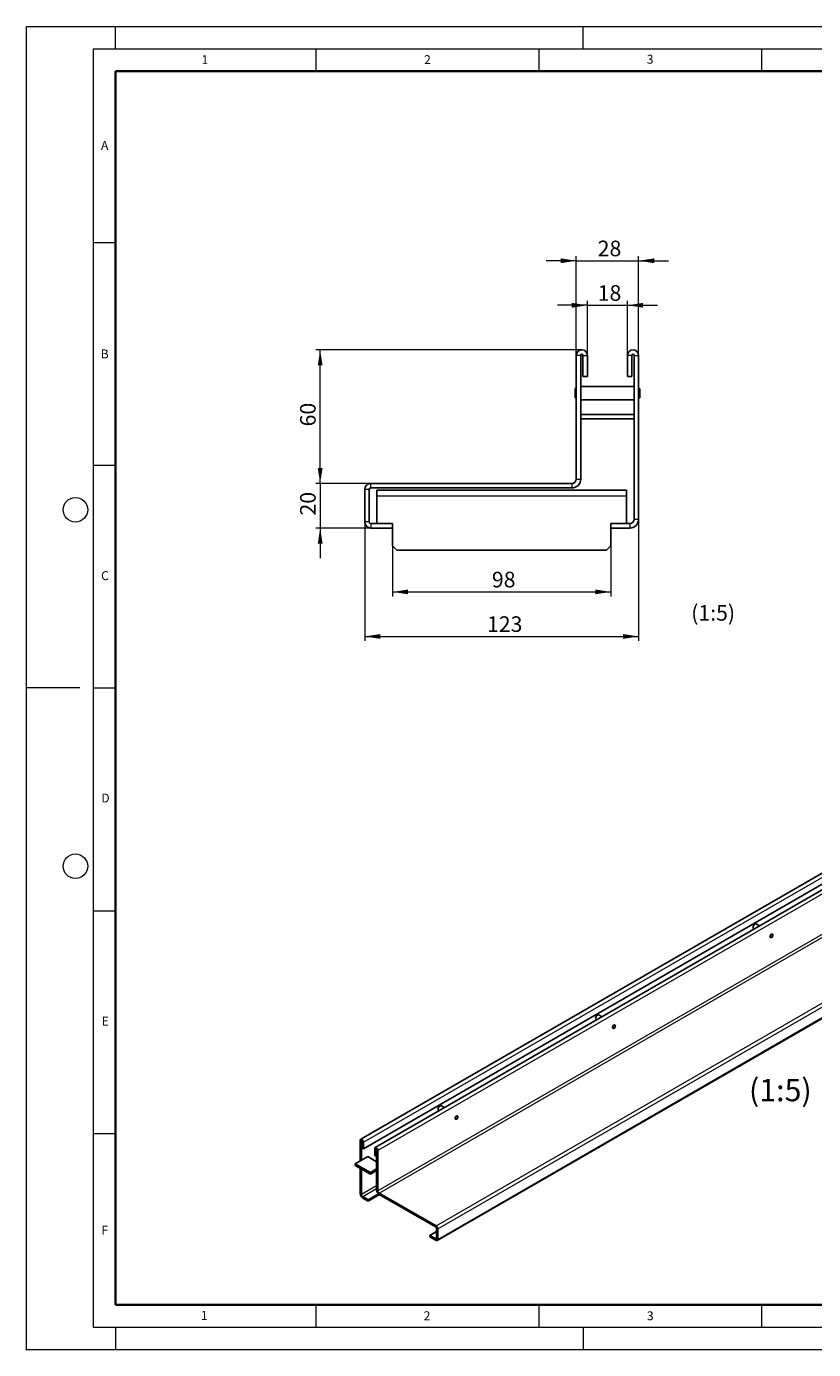
# Model space of a CAD drawing. Units: millimetres. Extents: x 0 to 420, y 0 to 297.
# Drawn here: x 0 to 177, y 0 to 297 of the extents above; entities that cross this region are included whole.
import ezdxf

# ---------------------------------------------------------------- set-up
doc = ezdxf.new("R2010")
doc.units = ezdxf.units.MM
doc.header["$PDSIZE"] = -1
doc.styles.add('SLDTEXTSTYLE0', font='TXT', dxfattribs={"width": 0.605})
doc.dimstyles.new('SLDDIMSTYLE0', dxfattribs={"dimtxt": 3.5, "dimasz": 3.5, "dimexe": 0, "dimexo": 0.0625, "dimgap": 0.875, "dimtad": 1, "dimlfac": 2, "dimrnd": 1e-09, "dimzin": 12, "dimdsep": 46, "dimtxsty": 'SLDTEXTSTYLE0', "dimsah": 1, "dimcen": 0.09, "dimadec": 0, "dimazin": 3, "dimtfac": 1, "dimtdec": 3, "dimtmove": 0, "dimatfit": 0, "dimfxl": 0, "dimfrac": 2, "dimtolj": 1, "dimtzin": 12, "dimarcsym": 0})
doc.dimstyles.new('SLDDIMSTYLE1', dxfattribs={"dimtxt": 3.5, "dimasz": 3.5, "dimexe": 0, "dimexo": 0.0625, "dimgap": 0.875, "dimtad": 1, "dimlfac": 2, "dimrnd": 1e-09, "dimzin": 12, "dimdsep": 46, "dimtxsty": 'SLDTEXTSTYLE0', "dimsah": 1, "dimcen": 0.09, "dimadec": 0, "dimazin": 3, "dimtfac": 1, "dimtdec": 3, "dimtofl": 0, "dimtmove": 0, "dimatfit": 3, "dimfxl": 0, "dimfrac": 2, "dimtolj": 1, "dimtzin": 12, "dimarcsym": 0})

# ---------------------------------------------------------------- blocks, each defined once
blk = doc.blocks.new('_D')
at = {"color": 7, "linetype": 'Continuous', "lineweight": 0}
for p, q in [((123.44, 244.41), (116.71, 244.41)), ((123.44, 223.26), (123.44, 245.41)), ((123.44, 244.41), (137.44, 244.41)), ((137.44, 223.26), (137.44, 245.41)), ((137.44, 244.41), (144.17, 244.41))]:
    blk.add_line(p, q, dxfattribs=at)
at = {"color": 7, "linetype": 'Continuous', "lineweight": 18}
for points in [[(123.44, 244.41), (119.94, 244.95), (119.94, 243.87)], [(137.44, 244.41), (140.94, 243.87), (140.94, 244.95)]]:
    blk.add_solid(points, dxfattribs=at)
at = {"color": 7, "linetype": 'Continuous', "lineweight": 18, "insert": (128.25, 248.92), "char_height": 3.5, "attachment_point": 1, "style": 'SLDTEXTSTYLE0'}
blk.add_mtext('28', dxfattribs=at)
blk = doc.blocks.new('_D_1')
at = {"color": 7, "linetype": 'Continuous', "lineweight": 0}
for p, q in [((125.94, 223.26), (125.94, 235.41)), ((134.94, 223.26), (134.94, 235.41)), ((125.94, 234.41), (119.21, 234.41)), ((125.94, 234.41), (134.94, 234.41)), ((134.94, 234.41), (141.67, 234.41))]:
    blk.add_line(p, q, dxfattribs=at)
at = {"color": 7, "linetype": 'Continuous', "lineweight": 18}
for points in [[(125.94, 234.41), (122.44, 234.95), (122.44, 233.87)], [(134.94, 234.41), (138.44, 233.87), (138.44, 234.95)]]:
    blk.add_solid(points, dxfattribs=at)
at = {"color": 7, "linetype": 'Continuous', "lineweight": 18, "insert": (128.25, 238.92), "char_height": 3.5, "attachment_point": 1, "style": 'SLDTEXTSTYLE0'}
blk.add_mtext('18', dxfattribs=at)
blk = doc.blocks.new('_D_2')
at = {"color": 7, "linetype": 'Continuous', "lineweight": 0}
for p, q in [((124.59, 224.41), (64.94, 224.41)), ((65.94, 194.41), (65.94, 224.41)), ((77.21, 194.41), (64.94, 194.41))]:
    blk.add_line(p, q, dxfattribs=at)
at = {"color": 7, "linetype": 'Continuous', "lineweight": 18}
for points in [[(65.94, 224.41), (65.4, 220.91), (66.48, 220.91)], [(65.94, 194.41), (66.48, 197.91), (65.4, 197.91)]]:
    blk.add_solid(points, dxfattribs=at)
at = {"color": 7, "linetype": 'Continuous', "lineweight": 18, "insert": (61.43, 207.22), "char_height": 3.5, "attachment_point": 1, "rotation": 90, "style": 'SLDTEXTSTYLE0'}
blk.add_mtext('60', dxfattribs=at)
blk = doc.blocks.new('_D_3')
at = {"color": 7, "linetype": 'Continuous', "lineweight": 0}
for p, q in [((65.94, 194.41), (65.94, 201.14)), ((77.21, 194.41), (64.94, 194.41)), ((65.94, 194.41), (65.94, 184.41)), ((77.21, 184.41), (64.94, 184.41)), ((65.94, 184.41), (65.94, 177.68))]:
    blk.add_line(p, q, dxfattribs=at)
at = {"color": 7, "linetype": 'Continuous', "lineweight": 18}
for points in [[(65.94, 194.41), (66.48, 197.91), (65.4, 197.91)], [(65.94, 184.41), (65.4, 180.91), (66.48, 180.91)]]:
    blk.add_solid(points, dxfattribs=at)
at = {"color": 7, "linetype": 'Continuous', "lineweight": 18, "insert": (61.43, 187.22), "char_height": 3.5, "attachment_point": 1, "rotation": 90, "style": 'SLDTEXTSTYLE0'}
blk.add_mtext('20', dxfattribs=at)
blk = doc.blocks.new('_D_4')
at = {"color": 7, "linetype": 'Continuous', "lineweight": 0}
for p, q in [((82.19, 184.31), (82.19, 169.07)), ((131.19, 184.31), (131.19, 169.07)), ((82.19, 170.07), (131.19, 170.07))]:
    blk.add_line(p, q, dxfattribs=at)
at = {"color": 7, "linetype": 'Continuous', "lineweight": 18}
for points in [[(82.19, 170.07), (85.69, 169.54), (85.69, 170.61)], [(131.19, 170.07), (127.69, 170.61), (127.69, 169.54)]]:
    blk.add_solid(points, dxfattribs=at)
at = {"color": 7, "linetype": 'Continuous', "lineweight": 18, "insert": (104.5, 174.59), "char_height": 3.5, "attachment_point": 1, "style": 'SLDTEXTSTYLE0'}
blk.add_mtext('98', dxfattribs=at)
blk = doc.blocks.new('_D_5')
at = {"color": 7, "linetype": 'Continuous', "lineweight": 0}
for p, q in [((75.94, 185.68), (75.94, 159.07)), ((137.44, 186.31), (137.44, 159.07)), ((75.94, 160.07), (137.44, 160.07))]:
    blk.add_line(p, q, dxfattribs=at)
at = {"color": 7, "linetype": 'Continuous', "lineweight": 18}
for points in [[(75.94, 160.07), (79.44, 159.54), (79.44, 160.61)], [(137.44, 160.07), (133.94, 160.61), (133.94, 159.54)]]:
    blk.add_solid(points, dxfattribs=at)
at = {"color": 7, "linetype": 'Continuous', "lineweight": 18, "insert": (103.4, 164.59), "char_height": 3.5, "attachment_point": 1, "style": 'SLDTEXTSTYLE0'}
blk.add_mtext('123', dxfattribs=at)

msp = doc.modelspace()

# ---------------------------------------------------------------- linework, layer by layer
at = {"color": 7, "linetype": 'Continuous', "lineweight": 18}
for p, q in [((0, 0), (0, 297)), ((0, 297), (420, 297)), ((20, 292), (20, 297)), ((125, 292), (125, 297)), ((15, 292), (415, 292)), ((15, 292), (15, 5)), ((65, 292), (65, 287)), ((115, 292), (115, 287)), ((165, 292), (165, 287)), ((15, 248.5), (20, 248.5)), ((15, 198.5), (20, 198.5)), ((12, 148.5), (0, 148.5)), ((15, 148.5), (20, 148.5)), ((15, 98.5), (20, 98.5)), ((15, 48.5), (20, 48.5)), ((65, 10), (65, 5)), ((115, 10), (115, 5)), ((165, 10), (165, 5)), ((15, 5), (415, 5)), ((20, 5), (20, 0)), ((125, 5), (125, 0)), ((0, 0), (420, 0))]:
    msp.add_line(p, q, dxfattribs=at)
at = {"color": 7, "linetype": 'Continuous', "lineweight": 35}
for p, q in [((20, 287), (20, 10)), ((410, 287), (20, 287)), ((20, 10), (415, 10))]:
    msp.add_line(p, q, dxfattribs=at)
at = {"color": 7, "linetype": 'Continuous', "lineweight": 25}
for p, q in [((123.4385, 195.4076), (123.4385, 223.1576)), ((124.4385, 195.4076), (124.4385, 223.1576)), ((124.9385, 218.4076), (124.9385, 223.1576)), ((125.9385, 218.4076), (125.9385, 223.1576)), ((134.9385, 223.1576), (134.9385, 218.4076)), ((135.9385, 223.1576), (135.9385, 218.4076)), ((136.4385, 223.1576), (136.4385, 186.4076)), ((137.4385, 223.1576), (137.4385, 186.4076)), ((124.9385, 218.4076), (125.9385, 218.4076)), ((135.9385, 218.4076), (134.9385, 218.4076)), ((123.2135, 215.7001), (123.1885, 215.6751)), ((123.1885, 213.6401), (123.1885, 215.6751)), ((123.4385, 215.7001), (123.2135, 215.7001)), ((123.2135, 215.7001), (123.2135, 213.6151)), ((124.4635, 216.1576), (124.4385, 216.1326)), ((136.4135, 216.1576), (124.4635, 216.1576)), ((124.4635, 216.1576), (124.4635, 213.1576)), ((136.4385, 216.1326), (136.4135, 216.1576)), ((136.4135, 213.1576), (136.4135, 216.1576)), ((137.6635, 215.7001), (137.4385, 215.7001)), ((137.6885, 215.6751), (137.6635, 215.7001)), ((137.6635, 213.6151), (137.6635, 215.7001)), ((137.6885, 215.6751), (137.6885, 213.6401)), ((123.1885, 213.6401), (123.2135, 213.6151)), ((123.2135, 213.6151), (123.4385, 213.6151)), ((124.4385, 213.1826), (124.4635, 213.1576)), ((124.4635, 213.1576), (136.4135, 213.1576)), ((136.4135, 213.1576), (136.4385, 213.1826)), ((137.4385, 213.6151), (137.6635, 213.6151)), ((137.6635, 213.6151), (137.6885, 213.6401)), ((136.4385, 209.9076), (124.4385, 209.9076)), ((136.4385, 208.9076), (124.4385, 208.9076)), ((122.4385, 194.4076), (77.3068, 194.4076)), ((122.4385, 193.4076), (77.3068, 193.4076)), ((75.9385, 185.7759), (75.9385, 193.0393)), ((76.9385, 185.7759), (76.9385, 193.0393)), ((78.6885, 191.6576), (78.6885, 192.9076)), ((78.6885, 192.9076), (134.6885, 192.9076)), ((78.6885, 191.6576), (78.6885, 185.4076)), ((134.6885, 192.9076), (134.6885, 191.6576)), ((134.6885, 185.4076), (134.6885, 191.6576)), ((82.1885, 185.4076), (77.3068, 185.4076)), ((82.1885, 184.4076), (77.3068, 184.4076)), ((82.1885, 184.4076), (82.1885, 185.4076)), ((82.1885, 184.4076), (82.1885, 180.4076)), ((131.1885, 184.4076), (131.1885, 185.4076)), ((135.4385, 185.4076), (131.1885, 185.4076)), ((131.1885, 180.4076), (131.1885, 184.4076)), ((135.4385, 184.4076), (131.1885, 184.4076)), ((82.1885, 180.4076), (83.1885, 179.4076)), ((83.1885, 179.4076), (130.1885, 179.4076)), ((130.1885, 179.4076), (131.1885, 180.4076)), ((216.3312, 128.7466), (75.0512, 47.2076)), ((216.9347, 126.5579), (75.6547, 45.0188)), ((219.5839, 126.8693), (78.3039, 45.3303)), ((92.229, 24.4776), (233.509, 106.0166)), ((163.5549, 95.4966), (163.5479, 95.4925)), ((164.5661, 95.1161), (163.8551, 95.5264)), ((163.1309, 94.7701), (163.1309, 94.7619)), ((163.2552, 94.4871), (163.3658, 94.4233)), ((166.9915, 92.542), (167.0802, 92.4908)), ((167.2888, 92.5115), (167.2959, 92.5156)), ((167.4971, 93.2131), (167.4084, 93.2643)), ((167.5836, 93.014), (167.5836, 93.0222)), ((127.7756, 74.3649), (127.7756, 74.3567)), ((128.1996, 75.0915), (128.1925, 75.0874)), ((129.2107, 74.7109), (128.4997, 75.1213)), ((127.8999, 74.0819), (128.0104, 74.0182)), ((131.6362, 72.1368), (131.7249, 72.0856)), ((131.9335, 72.1064), (131.9406, 72.1104)), ((132.1418, 72.808), (132.0531, 72.8592)), ((132.2282, 72.6088), (132.2282, 72.617)), ((92.4202, 53.9597), (92.4202, 53.9516)), ((92.5446, 53.6768), (92.6551, 53.613)), ((92.8443, 54.6863), (92.8372, 54.6822)), ((93.8554, 54.3057), (93.1444, 54.7161)), ((96.2809, 51.7317), (96.3696, 51.6805)), ((96.5782, 51.7012), (96.5852, 51.7053)), ((96.7865, 52.4028), (96.6978, 52.454)), ((96.8729, 52.2037), (96.8729, 52.2118)), ((74.9476, 42.3239), (74.9476, 46.9786)), ((75.2305, 42.4871), (75.2305, 46.8153)), ((75.3719, 45.1821), (75.3719, 46.7337)), ((75.3719, 45.1821), (75.6547, 45.0188)), ((75.6547, 45.0188), (75.6547, 46.5705)), ((78.2003, 45.1013), (78.2003, 43.5497)), ((78.4832, 44.938), (78.4832, 43.3864)), ((78.6246, 44.8564), (78.6246, 35.7917)), ((78.9074, 44.6932), (78.9074, 35.6285)), ((73.8162, 41.6709), (76.6447, 43.3033)), ((77.2104, 39.712), (73.8162, 41.6709)), ((73.8162, 41.6709), (73.8162, 41.3443)), ((76.6447, 43.3033), (78.6246, 42.1606)), ((78.4832, 43.3864), (78.2003, 43.5497)), ((78.4832, 43.3864), (78.6246, 43.4681)), ((77.2104, 39.3854), (73.8162, 41.3443)), ((74.9476, 34.9739), (74.9476, 40.6913)), ((75.2305, 34.8107), (75.2305, 40.5281)), ((78.6246, 40.5282), (77.2104, 39.712)), ((78.6246, 40.2016), (77.2104, 39.3854)), ((77.2104, 39.712), (77.2104, 39.3854)), ((76.7154, 33.627), (75.5133, 34.3208)), ((76.7154, 33.3004), (75.5133, 33.9941)), ((79.0091, 34.9508), (76.7154, 33.627)), ((79.2623, 34.7703), (76.7154, 33.3004)), ((76.7154, 33.3004), (76.7154, 33.627)), ((91.9554, 27.7712), (79.1903, 35.1386)), ((91.9554, 27.4446), (79.1903, 34.8119)), ((92.0596, 27.2641), (92.0596, 24.8915)), ((92.3424, 27.1009), (92.3424, 24.7282)), ((90.5747, 25.6282), (92.0596, 26.4852)), ((91.9554, 24.8313), (90.5747, 25.6282)), ((90.5747, 25.3015), (90.5747, 25.6282)), ((91.9554, 24.5046), (90.5747, 25.3015))]:
    msp.add_line(p, q, dxfattribs=at)
at = {"color": 8, "linetype": 'Continuous', "lineweight": 18}
for p, q in [((124.4385, 223.1576), (123.4385, 223.1576)), ((124.9385, 223.1576), (125.9385, 223.1576)), ((135.9385, 223.1576), (134.9385, 223.1576)), ((136.4385, 223.1576), (137.4385, 223.1576)), ((77.3068, 193.4076), (77.3068, 194.4076)), ((122.4385, 194.4076), (122.4385, 193.4076)), ((123.4385, 195.4076), (124.4385, 195.4076)), ((76.9385, 193.0393), (75.9385, 193.0393)), ((78.6885, 191.6576), (134.6885, 191.6576)), ((76.9385, 185.7759), (75.9385, 185.7759)), ((77.3068, 185.4076), (77.3068, 184.4076)), ((135.4385, 185.4076), (135.4385, 184.4076)), ((136.4385, 186.4076), (137.4385, 186.4076)), ((75.6547, 46.5705), (216.9347, 128.1095)), ((220.1874, 126.2322), (78.9074, 44.6932)), ((220.1874, 117.1675), (78.9074, 35.6285)), ((79.1903, 35.1386), (220.4702, 116.6776)), ((91.9554, 27.7712), (233.2354, 109.3102)), ((92.3424, 27.1009), (233.6224, 108.6399)), ((92.3424, 24.7282), (233.6224, 106.2673)), ((75.2305, 46.8153), (74.9476, 46.9786)), ((75.2305, 46.8153), (75.3012, 46.8562)), ((75.3719, 46.7337), (75.6547, 46.5705)), ((78.4832, 44.938), (78.2003, 45.1013)), ((78.5539, 44.9789), (78.4832, 44.938)), ((78.6246, 44.8564), (78.9074, 44.6932)), ((78.6246, 36.7696), (75.2305, 34.8107)), ((75.5133, 34.3208), (78.6246, 36.1164)), ((78.9074, 35.6285), (78.6246, 35.7917)), ((75.2305, 34.8107), (74.9476, 34.9739)), ((75.5133, 34.3208), (75.5133, 33.9941)), ((79.1903, 35.1386), (79.1903, 34.8119)), ((91.9554, 27.4446), (91.9554, 27.7712)), ((92.0596, 27.2641), (92.3424, 27.1009)), ((92.0596, 24.8914), (91.9554, 24.8313)), ((91.9554, 24.8313), (91.9554, 24.5046)), ((92.0596, 24.8915), (92.3424, 24.7282))]:
    msp.add_line(p, q, dxfattribs=at)
at = {"color": 7, "linetype": 'Continuous', "lineweight": 25, "flags": 128}
for points in [[(163.8551, 95.5264), (163.7673, 95.5535), (163.6288, 95.5318), (163.4815, 95.4468), (163.343, 95.3087), (163.2302, 95.1341), (163.1565, 94.9443), (163.1309, 94.7619)], [(167.4586, 93.2354), (167.4351, 93.2524), (167.3387, 93.2712), (167.2251, 93.2317), (167.1114, 93.14), (167.0151, 93.01), (166.9507, 92.8616), (166.9281, 92.7173), (166.9507, 92.5991), (167.0151, 92.525), (167.0417, 92.5131)], [(166.9938, 92.6818), (167.0163, 92.8251), (167.0802, 92.9724), (167.1759, 93.1015), (167.2887, 93.1925), (167.4015, 93.2317), (167.4972, 93.2131), (167.5611, 93.1395), (167.5836, 93.0222), (167.5836, 93.0222)], [(167.2888, 92.5115), (167.2887, 92.5114), (167.1759, 92.4722), (167.0802, 92.4908), (167.0163, 92.5644), (166.9938, 92.6818)], [(167.008, 92.6818), (167.0299, 92.5672), (167.0923, 92.4954), (167.1856, 92.4773), (167.2958, 92.5155), (167.4059, 92.6044), (167.4993, 92.7303), (167.5616, 92.8742), (167.5836, 93.014), (167.5616, 93.1285), (167.4993, 93.2004), (167.4059, 93.2185), (167.2958, 93.1803), (167.1856, 93.0914), (167.0923, 92.9655), (167.0299, 92.8216), (167.008, 92.6818)], [(128.4997, 75.1213), (128.412, 75.1484), (128.2735, 75.1267), (128.1262, 75.0416), (127.9877, 74.9035), (127.8748, 74.729), (127.8012, 74.5391), (127.7756, 74.3567)], [(132.1032, 72.8302), (132.0797, 72.8473), (131.9834, 72.866), (131.8697, 72.8265), (131.7561, 72.7348), (131.6597, 72.6049), (131.5953, 72.4564), (131.5727, 72.3121), (131.5953, 72.1939), (131.6597, 72.1198), (131.6863, 72.1079)], [(131.6385, 72.2766), (131.6609, 72.4199), (131.7249, 72.5673), (131.8205, 72.6963), (131.9334, 72.7874), (132.0462, 72.8266), (132.1419, 72.8079), (132.2058, 72.7344), (132.2282, 72.617), (132.2282, 72.617)], [(131.9335, 72.1064), (131.9334, 72.1063), (131.8205, 72.0671), (131.7249, 72.0857), (131.6609, 72.1593), (131.6385, 72.2766)], [(131.6526, 72.2766), (131.6745, 72.1621), (131.7369, 72.0903), (131.8303, 72.0721), (131.9404, 72.1104), (132.0506, 72.1992), (132.1439, 72.3252), (132.2063, 72.469), (132.2282, 72.6088), (132.2063, 72.7234), (132.1439, 72.7952), (132.0506, 72.8134), (131.9404, 72.7751), (131.8303, 72.6862), (131.7369, 72.5603), (131.6745, 72.4165), (131.6526, 72.2766)], [(93.1444, 54.7161), (93.0566, 54.7432), (92.9182, 54.7215), (92.7708, 54.6365), (92.6324, 54.4983), (92.5195, 54.3238), (92.4458, 54.1339), (92.4202, 53.9516)], [(96.7479, 52.4251), (96.7244, 52.4421), (96.628, 52.4609), (96.5144, 52.4214), (96.4007, 52.3297), (96.3044, 52.1997), (96.24, 52.0513), (96.2174, 51.907), (96.24, 51.7888), (96.3044, 51.7146), (96.331, 51.7027)], [(96.2832, 51.8715), (96.3056, 52.0147), (96.3695, 52.1621), (96.4652, 52.2911), (96.578, 52.3822), (96.6909, 52.4214), (96.7865, 52.4028), (96.8504, 52.3292), (96.8729, 52.2118), (96.8729, 52.2118)], [(96.5782, 51.7012), (96.578, 51.7011), (96.4652, 51.6619), (96.3695, 51.6805), (96.3056, 51.7541), (96.2832, 51.8715)], [(96.2973, 51.8715), (96.3192, 51.7569), (96.3816, 51.6851), (96.475, 51.6669), (96.5851, 51.7052), (96.6952, 51.7941), (96.7886, 51.92), (96.851, 52.0638), (96.8729, 52.2037), (96.851, 52.3182), (96.7886, 52.39), (96.6952, 52.4082), (96.5851, 52.3699), (96.475, 52.2811), (96.3816, 52.1551), (96.3192, 52.0113), (96.2973, 51.8715)], [(75.6547, 46.5705), (75.6278, 46.7423), (75.5512, 46.919), (75.4365, 47.0737), (75.3012, 47.1828), (75.1659, 47.2298), (75.0512, 47.2075), (74.9745, 47.1193), (74.9476, 46.9786)], [(75.3719, 46.7337), (75.3665, 46.7681), (75.3512, 46.8034), (75.3282, 46.8343), (75.3012, 46.8562), (75.2741, 46.8656), (75.2512, 46.8611), (75.2358, 46.8435), (75.2305, 46.8153)], [(78.9074, 44.6932), (78.8805, 44.865), (78.8039, 45.0417), (78.6892, 45.1964), (78.5539, 45.3056), (78.4186, 45.3526), (78.3039, 45.3303), (78.2272, 45.242), (78.2003, 45.1013)], [(78.6246, 44.8564), (78.6192, 44.8908), (78.6039, 44.9261), (78.5809, 44.9571), (78.5539, 44.9789), (78.5268, 44.9883), (78.5039, 44.9838), (78.4885, 44.9662), (78.4832, 44.938)]]:
    msp.add_lwpolyline(points, dxfattribs=at)
at = {"color": 7, "linetype": 'Continuous', "lineweight": 18}
for centre in [(11, 188.5), (11, 108.5)]:
    msp.add_circle(centre, 2.75, dxfattribs=at)
at = {"color": 7, "linetype": 'Continuous', "lineweight": 25}
for centre, radius, start, end in [((124.6885, 223.1576), 1.25, 0, 180), ((124.6885, 223.1576), 0.25, 0, 180), ((136.1885, 223.1576), 1.25, 0, 180), ((136.1885, 223.1576), 0.25, 0, 180), ((77.3068, 193.0393), 1.3683, 90, 180), ((77.3068, 193.0393), 0.3683, 90, 180), ((122.4385, 195.4076), 2, 270, 0), ((122.4385, 195.4076), 1, 270, 0), ((77.3068, 185.7759), 1.3683, 180, 270), ((77.3068, 185.7759), 0.3683, 180, 270), ((135.4385, 186.4076), 2, 270, 0), ((135.4385, 186.4076), 1, 270, 0), ((164.0213, 94.7378), 0.8909, 122.095632, 177.921994), ((163.4141, 94.7245), 0.2857, 172.482216, 236.210341), ((128.0588, 74.3194), 0.2857, 172.482216, 236.210341), ((128.6659, 74.3326), 0.8909, 122.095632, 177.921994), ((92.7034, 53.9142), 0.2857, 172.482216, 236.210341), ((93.3106, 53.9274), 0.8909, 122.095632, 177.921994), ((79.8526, 35.8475), 1.2293, 182.602294, 237.397707), ((76.1757, 35.0297), 1.2293, 182.602294, 237.397707), ((75.8445, 34.8386), 0.6147, 182.602294, 237.397707), ((79.5214, 35.6564), 0.6147, 182.602294, 237.397707), ((91.5023, 27.0627), 0.841, 2.602294, 57.397707), ((91.8335, 27.2538), 0.2264, 2.602294, 57.397707), ((91.9961, 24.8812), 0.0643, 230.814973, 9.220266), ((92.1065, 24.6899), 0.2391, 230.814973, 9.220266)]:
    msp.add_arc(centre, radius, start, end, dxfattribs=at)
msp.add_point((0, 0))

# ---------------------------------------------------------------- texts
at = {"color": 7, "linetype": 'Continuous', "lineweight": 18, "char_height": 2, "attachment_point": 2, "style": 'SLDTEXTSTYLE0'}
for s, insert in [('1', (40.051, 290.553)), ('2', (90.0332, 290.5567)), ('3', (140.0166, 290.6379)), ('A', (17.561, 271.2966)), ('B', (17.5517, 224.4926)), ('C', (17.6275, 174.7262)), ('D', (17.7359, 124.8018)), ('E', (17.6898, 74.7268)), ('F', (17.5937, 27.7733)), ('1', (39.9009, 8.6623)), ('2', (89.9334, 8.5904)), ('3', (140.0453, 8.5647))]:
    msp.add_mtext(s, dxfattribs=dict(at, insert=insert))
at = {"color": 7, "linetype": 'Continuous', "lineweight": 0, "attachment_point": 2, "style": 'SLDTEXTSTYLE0'}
for insert, char_height in [((154.1672, 167.1164), 3.5), ((169.2549, 60.7374), 5)]:
    msp.add_mtext('(1:5)', dxfattribs=dict(at, insert=insert, char_height=char_height))

# ---------------------------------------------------------------- dimensions: what is measured, and where the dimension line sits
at = {"color": 7, "linetype": 'Continuous', "lineweight": 18}
for base, p1, p2, dimstyle, picture, middle in [((137.4385, 244.4076), (123.4385, 223.1576), (137.4385, 223.1576), 'SLDDIMSTYLE0', '_D', (130.4385, 244.4076)), ((134.9385, 234.4076), (125.9385, 223.1576), (134.9385, 223.1576), 'SLDDIMSTYLE0', '_D_1', (130.4385, 234.4076)), ((137.4385, 160.0743), (75.9385, 185.7759), (137.4385, 186.4076), 'SLDDIMSTYLE1', '_D_5', (106.6885, 160.0743))]:
    dim = msp.add_linear_dim(base=base, p1=p1, p2=p2, dimstyle=dimstyle, dxfattribs=at)
    dim.commit()
    dim.dimension.update_dxf_attribs({"geometry": picture, "text_midpoint": middle, "dimtype": 160})
for base, p1, p2, angle, dimstyle, picture, middle in [((65.9385, 224.4076), (77.3068, 194.4076), (124.6885, 224.4076), 90, 'SLDDIMSTYLE1', '_D_2', (65.9385, 209.4076)), ((65.9385, 184.4076), (77.3068, 194.4076), (77.3068, 184.4076), 90, 'SLDDIMSTYLE0', '_D_3', (65.9385, 189.4076)), ((131.1885, 170.0743), (82.1885, 184.4076), (131.1885, 184.4076), 0, 'SLDDIMSTYLE1', '_D_4', (106.6885, 170.0743))]:
    dim = msp.add_linear_dim(base=base, p1=p1, p2=p2, angle=angle, dimstyle=dimstyle, dxfattribs=at)
    dim.commit()
    dim.dimension.update_dxf_attribs({"geometry": picture, "text_midpoint": middle, "dimtype": 160})

doc.saveas('drawing.dxf')
